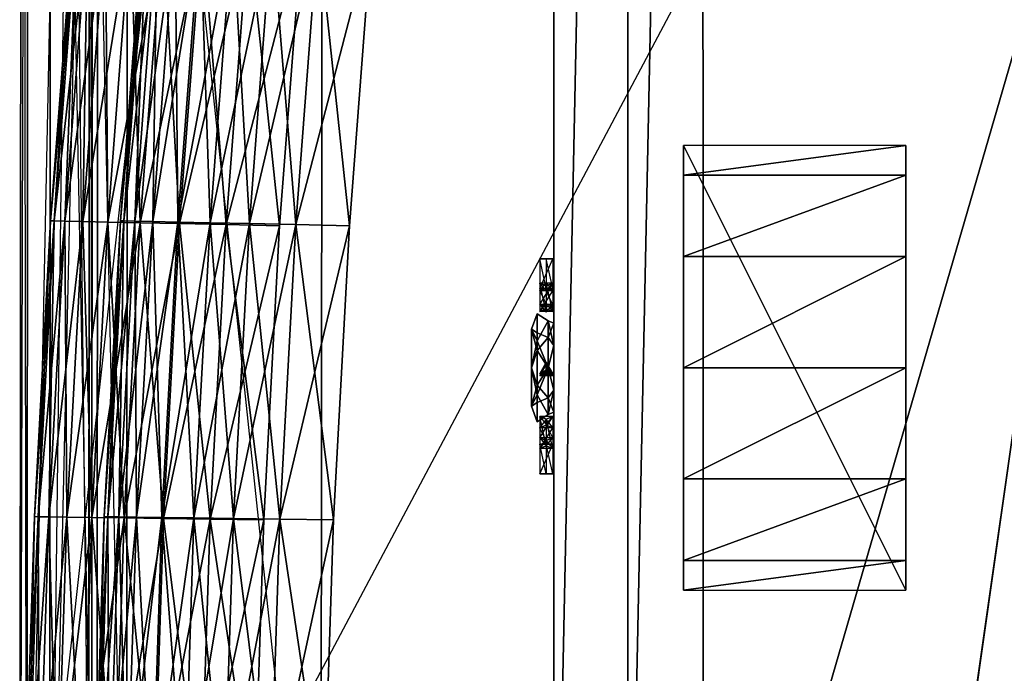
# Model space of a CAD drawing. Units: metres. Extents: x -167 to 426, y -278 to 278.
# Drawn here: x -167 to -101, y 29 to 73 of the extents above; entities that cross this region are included whole.
import ezdxf

# ---------------------------------------------------------------- set-up
doc = ezdxf.new("R2010")
doc.units = ezdxf.units.M

msp = doc.modelspace()

# ---------------------------------------------------------------- linework, layer by layer
for points in [[(-162.377563, 0, 127.201065), (-162.201813, 244.687469, 127.201065), (-162.183105, 0, 129.247299)], [(-162.377563, 0, 127.201065), (-162.201813, 244.687469, 127.201065), (-51.846481, 208.234711, 119.554718)], [(-162.201813, 244.687469, 563.187195), (-162.377548, 0, 563.187195), (-162.007355, 242.833038, 561.14093)], [(-162.201813, 244.687469, 563.187195), (-162.377548, 0, 563.187195), (-51.966858, 0, 570.833496)], [(-162.183105, 0, 129.247299), (-162.007355, 242.833038, 129.247299), (-162.201813, 244.687469, 127.201065)], [(-51.846481, 208.234711, 570.833496), (-51.966858, 0, 570.833496), (-162.201813, 244.687469, 563.187195)], [(-162.183105, 0, 129.247299), (-162.007355, 242.833038, 129.247299), (-165.016449, 0, 132.74733)], [(-165.016449, 0, 132.74733), (-164.840698, 239.661163, 132.74733), (-162.007355, 242.833038, 129.247299)], [(-162.007355, 242.833038, 561.14093), (-162.18309, 0, 561.14093), (-164.840698, 239.661163, 557.64093)], [(-162.007355, 242.833038, 561.14093), (-162.18309, 0, 561.14093), (-162.377548, 0, 563.187195)], [(-50.888901, -0.74968, 118.749817), (-51, 242.999939, 63.749832), (-130.999695, 239.999969, 68.749832)], [(-50.888901, -0.74968, 118.749817), (-130.999695, 239.999969, 68.749832), (-130.999695, 0, 68.749832)], [(-130.999695, 0, 68.749832), (-130.999695, 239.999969, 68.749832), (-130.999695, 239.999969, 98.749832)], [(-130.999695, 0, 68.749832), (-130.999695, 239.999969, 98.749832), (-130.999695, 0, 98.749832)], [(-130.999695, 0, 98.749832), (-130.999695, 239.999969, 98.749832), (-125.999695, 239.999969, 118.749832)], [(-130.999695, 0, 98.749832), (-125.999695, 239.999969, 118.749832), (-125.999695, 0, 118.749832)], [(-125.999695, 0, 118.749832), (-125.999695, 239.999969, 118.749832), (-120.999695, 239.999969, 118.749832)], [(-125.999695, 0, 118.749832), (-120.999695, 239.999969, 118.749832), (-120.888596, -0.74968, 118.749817)], [(-50.888901, -0.74968, 118.749817), (-51, 239.999939, 118.749832), (-125.999695, 239.999969, 118.749832)], [(-50.888901, -0.74968, 118.749817), (-125.999695, 239.999969, 118.749832), (-125.999695, 0, 118.749832)], [(-120.888596, -0.74968, 118.749817), (-120.999695, 239.999969, 118.749832), (-120.999695, 239.999969, 123.749832)], [(-120.888596, -0.74968, 118.749817), (-120.999695, 239.999969, 123.749832), (-120.888596, -0.74968, 123.749817)], [(-120.888596, -0.74968, 123.749817), (-120.999695, 239.999969, 123.749832), (-51, 239.999939, 118.749832)], [(-50.888901, -0.74968, 118.749817), (-51, 239.999939, 118.749832), (-120.999695, 239.999969, 118.749832)], [(-50.888901, -0.74968, 118.749817), (-120.999695, 239.999969, 118.749832), (-120.888596, -0.74968, 118.749817)], [(-120.888596, -0.74968, 123.749817), (-51, 239.999939, 118.749832), (-50.888901, -0.74968, 118.749817)], [(-165.016449, 0, 132.74733), (-164.840698, 239.661163, 132.74733), (-165.016449, 0, 137.247299)], [(-165.016449, 0, 137.247299), (-164.840698, 235.583038, 137.247299), (-164.840698, 239.661163, 132.74733)], [(-164.840698, 239.661163, 557.64093), (-165.016434, 0, 557.64093), (-164.840698, 235.583038, 553.14093)], [(-164.840698, 239.661163, 557.64093), (-165.016434, 0, 557.64093), (-162.18309, 0, 561.14093)], [(-161.821991, 0, 137.247375), (-161.64624, 235.583038, 137.247375), (-166.54422, 0, 139.247391)], [(-166.54422, 0, 139.247391), (-166.368469, 233.770538, 139.247406), (-161.64624, 235.583038, 137.247375)], [(-161.64624, 235.583038, 553.140991), (-161.821991, 0, 553.140991), (-166.368469, 233.770538, 551.140991)], [(-165.016449, 0, 137.247299), (-164.840698, 235.583038, 137.247299), (-159.821991, 0, 137.247299)], [(-164.840698, 235.583038, 553.14093), (-165.016434, 0, 553.14093), (-159.64624, 235.583038, 553.14093)], [(-159.64624, 235.583038, 553.14093), (-159.821976, 0, 553.14093), (-165.016434, 0, 553.14093)], [(-164.840698, 235.583038, 553.14093), (-165.016434, 0, 553.14093), (-165.016434, 0, 557.64093)], [(-159.821991, 0, 137.247299), (-159.64624, 235.583038, 137.247299), (-164.840698, 235.583038, 137.247299)], [(-166.54422, 0, 139.247391), (-166.368469, 233.770538, 139.247406), (-167.016449, 0, 187.747406)], [(-167.016449, 0, 187.747406), (-166.840698, 189.817413, 187.747391), (-166.368469, 233.770538, 139.247406)], [(-166.368469, 233.770538, 551.140991), (-166.54422, 0, 551.140991), (-166.840698, 189.817413, 502.641022)], [(-166.368469, 233.770538, 551.140991), (-166.54422, 0, 551.140991), (-161.821991, 0, 553.140991)], [(-51.966858, 0, 119.554718), (-51.846481, 208.234711, 119.554718), (-162.377563, 0, 127.201065)], [(-167.016449, 0, 187.747406), (-166.840698, 189.817413, 187.747391), (-146.710892, 0, 193.247345)], [(-166.840698, 189.817413, 502.641022), (-167.016449, 0, 502.641022), (-146.535126, 184.833038, 497.141052)], [(-166.840698, 189.817413, 502.641022), (-167.016449, 0, 502.641022), (-166.54422, 0, 551.140991)], [(-146.710892, 0, 193.247345), (-146.535141, 184.833038, 193.247345), (-166.840698, 189.817413, 187.747391)], [(-146.535126, 184.833038, 497.141052), (-146.710892, 0, 497.141052), (-167.016449, 0, 502.641022)], [(-164.930756, 59.915726, 344.860809), (-163.172119, 79.836731, 323.767578), (-163.414032, 79.843735, 344.860809)], [(-164.930756, 59.915726, 344.860809), (-163.414032, 79.843735, 344.860809), (-164.688705, 59.910477, 365.965698)], [(-164.688705, 59.910477, 323.755981), (-163.172119, 79.836731, 323.767578), (-164.930756, 59.915726, 344.860809)], [(-164.688705, 59.910477, 365.965698), (-163.414032, 79.843735, 344.860809), (-163.172119, 79.836731, 365.954071)], [(-164.688705, 59.910477, 323.755981), (-162.446487, 79.81572, 302.685547), (-163.172119, 79.836731, 323.767578)], [(-164.688705, 59.910477, 365.965698), (-163.172119, 79.836731, 365.954071), (-163.962677, 59.894714, 387.059387)], [(-163.962677, 59.894714, 302.662323), (-162.446487, 79.81572, 302.685547), (-164.688705, 59.910477, 323.755981)], [(-163.962677, 59.894714, 387.059387), (-163.172119, 79.836731, 365.954071), (-162.446487, 79.81572, 387.036224)], [(-163.962677, 59.894714, 302.662323), (-161.237518, 79.780701, 281.62561), (-162.446487, 79.81572, 302.685547)], [(-163.962677, 59.894714, 387.059387), (-162.446487, 79.81572, 387.036224), (-162.753052, 59.868439, 408.13092)], [(-162.753052, 59.868439, 281.59082), (-161.237518, 79.780701, 281.62561), (-163.962677, 59.894714, 302.662323)], [(-162.753052, 59.868439, 408.13092), (-162.446487, 79.81572, 387.036224), (-161.237518, 79.780701, 408.09613)], [(-162.753052, 59.868439, 281.59082), (-159.545868, 79.731705, 260.598969), (-161.237518, 79.780701, 281.62561)], [(-162.753052, 59.868439, 408.13092), (-161.237518, 79.780701, 408.09613), (-161.060455, 59.83168, 429.169128)], [(-161.060471, 59.83168, 260.552582), (-159.545868, 79.731705, 260.598969), (-162.753052, 59.868439, 281.59082)], [(-161.060455, 59.83168, 429.169128), (-161.237518, 79.780701, 408.09613), (-159.545868, 79.731705, 429.122772)], [(-161.060471, 59.83168, 260.552582), (-157.372421, 79.668732, 239.616684), (-159.545868, 79.731705, 260.598969)], [(-161.060455, 59.83168, 429.169128), (-159.545868, 79.731705, 429.122772), (-158.885803, 59.784439, 450.162994)], [(-160.224854, 59.915726, 344.860809), (-158.466217, 79.836731, 323.767578), (-158.70813, 79.843735, 344.860809)], [(-160.224854, 59.915726, 344.860809), (-158.70813, 79.843735, 344.860809), (-159.982803, 59.910477, 365.965698)], [(-159.982803, 59.910477, 323.755981), (-158.466217, 79.836731, 323.767578), (-160.224854, 59.915726, 344.860809)], [(-159.982803, 59.910477, 365.965698), (-158.70813, 79.843735, 344.860809), (-158.466217, 79.836731, 365.954071)], [(-159.982803, 59.910477, 323.755981), (-157.740585, 79.81572, 302.685547), (-158.466217, 79.836731, 323.767578)], [(-159.982803, 59.910477, 365.965698), (-158.466217, 79.836731, 365.954071), (-159.256775, 59.894714, 387.059387)], [(-159.256775, 59.894714, 302.662323), (-157.740585, 79.81572, 302.685547), (-159.982803, 59.910477, 323.755981)], [(-158.885803, 59.784439, 450.162994), (-159.545868, 79.731705, 429.122772), (-157.372406, 79.668732, 450.105072)], [(-159.256775, 59.894714, 387.059387), (-158.466217, 79.836731, 365.954071), (-157.740585, 79.81572, 387.036224)], [(-159.256775, 59.894714, 302.662323), (-156.531616, 79.780701, 281.62561), (-157.740585, 79.81572, 302.685547)], [(-159.256775, 59.894714, 387.059387), (-157.740585, 79.81572, 387.036224), (-158.04715, 59.868439, 408.13092)], [(-158.04715, 59.868439, 281.59082), (-156.531616, 79.780701, 281.62561), (-159.256775, 59.894714, 302.662323)], [(-158.04715, 59.868439, 408.13092), (-157.740585, 79.81572, 387.036224), (-156.531616, 79.780701, 408.09613)], [(-158.04715, 59.868439, 281.59082), (-154.839966, 79.731705, 260.598969), (-156.531616, 79.780701, 281.62561)], [(-158.04715, 59.868439, 408.13092), (-156.531616, 79.780701, 408.09613), (-156.354553, 59.83168, 429.169128)], [(-156.354568, 59.83168, 260.552582), (-154.839966, 79.731705, 260.598969), (-158.04715, 59.868439, 281.59082)], [(-156.354553, 59.83168, 429.169128), (-156.531616, 79.780701, 408.09613), (-154.839966, 79.731705, 429.122772)], [(-156.354568, 59.83168, 260.552582), (-152.666519, 79.668732, 239.616684), (-154.839966, 79.731705, 260.598969)], [(-156.354553, 59.83168, 429.169128), (-154.839966, 79.731705, 429.122772), (-154.179901, 59.784439, 450.162994)], [(-154.179901, 59.784439, 450.162994), (-154.839966, 79.731705, 429.122772), (-152.666504, 79.668732, 450.105072)], [(-158.885818, 59.784439, 239.558746), (-157.372421, 79.668732, 239.616684), (-161.060471, 59.83168, 260.552582)], [(-158.885818, 59.784439, 239.558746), (-154.718292, 79.591797, 218.689789), (-157.372421, 79.668732, 239.616684)], [(-156.23024, 59.726715, 218.6203), (-154.718292, 79.591797, 218.689789), (-158.885818, 59.784439, 239.558746)], [(-158.885803, 59.784439, 450.162994), (-157.372406, 79.668732, 450.105072), (-156.230225, 59.726715, 471.10141)], [(-156.230225, 59.726715, 471.10141), (-157.372406, 79.668732, 450.105072), (-154.718292, 79.591797, 471.031982)], [(-154.179916, 59.784439, 239.558746), (-152.666519, 79.668732, 239.616684), (-156.354568, 59.83168, 260.552582)], [(-156.23024, 59.726715, 218.6203), (-151.584915, 79.500946, 197.8293), (-154.718292, 79.591797, 218.689789)], [(-153.095139, 59.658554, 197.748306), (-151.584915, 79.500946, 197.8293), (-156.23024, 59.726715, 218.6203)], [(-156.230225, 59.726715, 471.10141), (-154.718292, 79.591797, 471.031982), (-153.095123, 59.658554, 491.97345)], [(-153.095123, 59.658554, 491.97345), (-154.718292, 79.591797, 471.031982), (-151.584915, 79.500946, 491.892456)], [(-154.179916, 59.784439, 239.558746), (-150.01239, 79.591797, 218.689789), (-152.666519, 79.668732, 239.616684)], [(-151.524338, 59.726715, 218.6203), (-150.01239, 79.591797, 218.689789), (-154.179916, 59.784439, 239.558746)], [(-154.179901, 59.784439, 450.162994), (-152.666504, 79.668732, 450.105072), (-151.524323, 59.726715, 471.10141)], [(-153.095139, 59.658554, 197.748306), (-147.973938, 79.396179, 177.046234), (-151.584915, 79.500946, 197.8293)], [(-149.482162, 59.579956, 176.953735), (-147.973938, 79.396179, 177.046234), (-153.095139, 59.658554, 197.748306)], [(-153.095123, 59.658554, 491.97345), (-151.584915, 79.500946, 491.892456), (-149.482147, 59.579956, 512.768005)], [(-151.524323, 59.726715, 471.10141), (-152.666504, 79.668732, 450.105072), (-150.01239, 79.591797, 471.031982)], [(-149.482147, 59.579956, 512.768005), (-151.584915, 79.500946, 491.892456), (-147.973923, 79.396179, 512.675537)], [(-151.524338, 59.726715, 218.6203), (-146.879013, 79.500946, 197.8293), (-150.01239, 79.591797, 218.689789)], [(-148.389236, 59.658554, 197.748306), (-146.879013, 79.500946, 197.8293), (-151.524338, 59.726715, 218.6203)], [(-151.524323, 59.726715, 471.10141), (-150.01239, 79.591797, 471.031982), (-148.389221, 59.658554, 491.97345)], [(-148.389221, 59.658554, 491.97345), (-150.01239, 79.591797, 471.031982), (-146.879013, 79.500946, 491.892456)], [(-148.389236, 59.658554, 197.748306), (-143.268036, 79.396179, 177.046234), (-146.879013, 79.500946, 197.8293)], [(-144.77626, 59.579956, 176.953735), (-143.268036, 79.396179, 177.046234), (-148.389236, 59.658554, 197.748306)], [(-148.389221, 59.658554, 491.97345), (-146.879013, 79.500946, 491.892456), (-144.776245, 59.579956, 512.768005)], [(-144.776245, 59.579956, 512.768005), (-146.879013, 79.500946, 491.892456), (-143.268021, 79.396179, 512.675537)], [(-122.249939, 50, 74.768356), (-122.249939, 62.990387, 67.268341), (-122.249939, 65, 74.768356)], [(-122.249939, 62.990387, 67.268341), (-107.249939, 62.990387, 67.268341), (-107.249939, 65, 74.768356)], [(-122.249939, 62.990387, 67.268341), (-107.249939, 65, 74.768356), (-122.249939, 65, 74.768356)], [(-107.249939, 35, 74.768356), (-122.249939, 65, 74.768356), (-122.249939, 35, 74.768356)], [(-107.249939, 35, 74.768356), (-107.249939, 65, 74.768356), (-122.249939, 65, 74.768356)], [(-107.249939, 50, 74.768356), (-107.249939, 62.990387, 67.268341), (-107.249939, 65, 74.768356)], [(-122.249939, 50, 74.768356), (-122.249939, 57.5, 61.778), (-122.249939, 62.990387, 67.268341)], [(-122.249939, 57.5, 61.778), (-107.249939, 57.5, 61.778), (-107.249939, 62.990387, 67.268341)], [(-122.249939, 57.5, 61.778), (-107.249939, 62.990387, 67.268341), (-122.249939, 62.990387, 67.268341)], [(-107.249939, 50, 74.768356), (-107.249939, 57.5, 61.778), (-107.249939, 62.990387, 67.268341)], [(-166.014648, 39.959503, 344.860809), (-164.688705, 59.910477, 323.755981), (-164.930756, 59.915726, 344.860809)], [(-166.014648, 39.959503, 344.860809), (-164.930756, 59.915726, 344.860809), (-165.772491, 39.956009, 365.973969)], [(-165.772491, 39.956009, 323.747681), (-164.688705, 59.910477, 323.755981), (-166.014648, 39.959503, 344.860809)], [(-165.772491, 39.956009, 365.973969), (-164.930756, 59.915726, 344.860809), (-164.688705, 59.910477, 365.965698)], [(-165.772491, 39.956009, 323.747681), (-163.962677, 59.894714, 302.662323), (-164.688705, 59.910477, 323.755981)], [(-165.772491, 39.956009, 365.973969), (-164.688705, 59.910477, 365.965698), (-165.046173, 39.945496, 387.075989)], [(-165.046188, 39.945496, 302.645752), (-163.962677, 59.894714, 302.662323), (-165.772491, 39.956009, 323.747681)], [(-165.046188, 39.945496, 302.645752), (-162.753052, 59.868439, 281.59082), (-163.962677, 59.894714, 302.662323)], [(-163.836075, 39.927979, 281.565948), (-162.753052, 59.868439, 281.59082), (-165.046188, 39.945496, 302.645752)], [(-165.046173, 39.945496, 387.075989), (-164.688705, 59.910477, 365.965698), (-163.962677, 59.894714, 387.059387)], [(-165.046173, 39.945496, 387.075989), (-163.962677, 59.894714, 387.059387), (-163.836075, 39.927979, 408.155762)], [(-163.836075, 39.927979, 408.155762), (-163.962677, 59.894714, 387.059387), (-162.753052, 59.868439, 408.13092)], [(-163.836075, 39.927979, 281.565948), (-161.060471, 59.83168, 260.552582), (-162.753052, 59.868439, 281.59082)], [(-163.836075, 39.927979, 408.155762), (-162.753052, 59.868439, 408.13092), (-162.142822, 39.903458, 429.202271)], [(-162.142838, 39.903458, 260.51947), (-161.060471, 59.83168, 260.552582), (-163.836075, 39.927979, 281.565948)], [(-162.142822, 39.903458, 429.202271), (-162.753052, 59.868439, 408.13092), (-161.060455, 59.83168, 429.169128)], [(-162.142838, 39.903458, 260.51947), (-158.885818, 59.784439, 239.558746), (-161.060471, 59.83168, 260.552582)], [(-159.967331, 39.871964, 239.517365), (-158.885818, 59.784439, 239.558746), (-162.142838, 39.903458, 260.51947)], [(-162.142822, 39.903458, 429.202271), (-161.060455, 59.83168, 429.169128), (-159.967316, 39.871964, 450.204376)], [(-161.308746, 39.959503, 344.860809), (-159.982803, 59.910477, 323.755981), (-160.224854, 59.915726, 344.860809)], [(-161.308746, 39.959503, 344.860809), (-160.224854, 59.915726, 344.860809), (-161.066589, 39.956009, 365.973969)], [(-161.066589, 39.956009, 323.747681), (-159.982803, 59.910477, 323.755981), (-161.308746, 39.959503, 344.860809)], [(-161.066589, 39.956009, 365.973969), (-160.224854, 59.915726, 344.860809), (-159.982803, 59.910477, 365.965698)], [(-161.066589, 39.956009, 323.747681), (-159.256775, 59.894714, 302.662323), (-159.982803, 59.910477, 323.755981)], [(-161.066589, 39.956009, 365.973969), (-159.982803, 59.910477, 365.965698), (-160.340271, 39.945496, 387.075989)], [(-160.340286, 39.945496, 302.645752), (-159.256775, 59.894714, 302.662323), (-161.066589, 39.956009, 323.747681)], [(-159.967316, 39.871964, 450.204376), (-161.060455, 59.83168, 429.169128), (-158.885803, 59.784439, 450.162994)], [(-160.340286, 39.945496, 302.645752), (-158.04715, 59.868439, 281.59082), (-159.256775, 59.894714, 302.662323)], [(-159.130173, 39.927979, 281.565948), (-158.04715, 59.868439, 281.59082), (-160.340286, 39.945496, 302.645752)], [(-160.340271, 39.945496, 387.075989), (-159.982803, 59.910477, 365.965698), (-159.256775, 59.894714, 387.059387)], [(-160.340271, 39.945496, 387.075989), (-159.256775, 59.894714, 387.059387), (-159.130173, 39.927979, 408.155762)], [(-159.967331, 39.871964, 239.517365), (-156.23024, 59.726715, 218.6203), (-158.885818, 59.784439, 239.558746)], [(-159.967316, 39.871964, 450.204376), (-158.885803, 59.784439, 450.162994), (-157.310699, 39.833466, 471.151062)], [(-159.130173, 39.927979, 408.155762), (-159.256775, 59.894714, 387.059387), (-158.04715, 59.868439, 408.13092)], [(-159.130173, 39.927979, 281.565948), (-156.354568, 59.83168, 260.552582), (-158.04715, 59.868439, 281.59082)], [(-159.130173, 39.927979, 408.155762), (-158.04715, 59.868439, 408.13092), (-157.43692, 39.903458, 429.202271)], [(-157.436935, 39.903458, 260.51947), (-156.354568, 59.83168, 260.552582), (-159.130173, 39.927979, 281.565948)], [(-157.310699, 39.833466, 471.151062), (-158.885803, 59.784439, 450.162994), (-156.230225, 59.726715, 471.10141)], [(-157.43692, 39.903458, 429.202271), (-158.04715, 59.868439, 408.13092), (-156.354553, 59.83168, 429.169128)], [(-157.436935, 39.903458, 260.51947), (-154.179916, 59.784439, 239.558746), (-156.354568, 59.83168, 260.552582)], [(-155.261429, 39.871964, 239.517365), (-154.179916, 59.784439, 239.558746), (-157.436935, 39.903458, 260.51947)], [(-157.43692, 39.903458, 429.202271), (-156.354553, 59.83168, 429.169128), (-155.261414, 39.871964, 450.204376)], [(-155.261414, 39.871964, 450.204376), (-156.354553, 59.83168, 429.169128), (-154.179901, 59.784439, 450.162994)], [(-155.261429, 39.871964, 239.517365), (-151.524338, 59.726715, 218.6203), (-154.179916, 59.784439, 239.558746)], [(-155.261414, 39.871964, 450.204376), (-154.179901, 59.784439, 450.162994), (-152.604797, 39.833466, 471.151062)], [(-152.604797, 39.833466, 471.151062), (-154.179901, 59.784439, 450.162994), (-151.524323, 59.726715, 471.10141)], [(-157.310699, 39.833466, 218.570679), (-156.23024, 59.726715, 218.6203), (-159.967331, 39.871964, 239.517365)], [(-157.310699, 39.833466, 218.570679), (-153.095139, 59.658554, 197.748306), (-156.23024, 59.726715, 218.6203)], [(-157.310699, 39.833466, 471.151062), (-156.230225, 59.726715, 471.10141), (-154.174362, 39.78801, 492.031311)], [(-154.174362, 39.78801, 197.69043), (-153.095139, 59.658554, 197.748306), (-157.310699, 39.833466, 218.570679)], [(-154.174362, 39.78801, 492.031311), (-156.230225, 59.726715, 471.10141), (-153.095123, 59.658554, 491.97345)], [(-152.604797, 39.833466, 218.570679), (-151.524338, 59.726715, 218.6203), (-155.261429, 39.871964, 239.517365)], [(-154.174362, 39.78801, 197.69043), (-149.482162, 59.579956, 176.953735), (-153.095139, 59.658554, 197.748306)], [(-154.174362, 39.78801, 492.031311), (-153.095123, 59.658554, 491.97345), (-150.559952, 39.735611, 512.834106)], [(-150.559967, 39.735611, 176.887634), (-149.482162, 59.579956, 176.953735), (-154.174362, 39.78801, 197.69043)], [(-150.559952, 39.735611, 512.834106), (-153.095123, 59.658554, 491.97345), (-149.482147, 59.579956, 512.768005)], [(-152.604797, 39.833466, 218.570679), (-148.389236, 59.658554, 197.748306), (-151.524338, 59.726715, 218.6203)], [(-152.604797, 39.833466, 471.151062), (-151.524323, 59.726715, 471.10141), (-149.46846, 39.78801, 492.031311)], [(-149.46846, 39.78801, 197.69043), (-148.389236, 59.658554, 197.748306), (-152.604797, 39.833466, 218.570679)], [(-149.46846, 39.78801, 492.031311), (-151.524323, 59.726715, 471.10141), (-148.389221, 59.658554, 491.97345)], [(-149.46846, 39.78801, 197.69043), (-144.77626, 59.579956, 176.953735), (-148.389236, 59.658554, 197.748306)], [(-149.46846, 39.78801, 492.031311), (-148.389221, 59.658554, 491.97345), (-145.85405, 39.735611, 512.834106)], [(-145.854065, 39.735611, 176.887634), (-144.77626, 59.579956, 176.953735), (-149.46846, 39.78801, 197.69043)], [(-145.85405, 39.735611, 512.834106), (-148.389221, 59.658554, 491.97345), (-144.776245, 59.579956, 512.768005)], [(-131.932709, 57.34726, 82.24855), (-131.499695, 57.355118, 81.498581), (-131.499695, 55.355225, 81.477646)], [(-131.932709, 57.34726, 82.24855), (-131.499695, 57.355118, 81.498581), (-131.499695, 57.349884, 81.99855)], [(-131.066681, 57.34726, 82.248535), (-131.932709, 57.34726, 82.24855), (-131.499695, 57.349884, 81.99855)], [(-131.066681, 55.347382, 82.2276), (-131.932709, 55.347382, 82.2276), (-131.066681, 57.34726, 82.248535)], [(-131.066681, 57.34726, 82.248535), (-131.932709, 57.34726, 82.24855), (-131.932709, 55.347382, 82.2276)], [(-131.932709, 55.347382, 82.2276), (-131.499695, 55.355225, 81.477646), (-131.932709, 57.34726, 82.24855)], [(-131.499695, 55.355225, 81.477646), (-131.066681, 55.347382, 82.2276), (-131.499695, 57.355118, 81.498581)], [(-131.499695, 57.355118, 81.498581), (-131.066681, 57.34726, 82.248535), (-131.066681, 55.347382, 82.2276)], [(-131.499695, 57.355118, 81.498581), (-131.066681, 57.34726, 82.248535), (-131.499695, 57.349884, 81.99855)], [(-122.249939, 50, 74.768356), (-122.249939, 50, 59.768372), (-122.249939, 57.5, 61.778)], [(-122.249939, 50, 59.768372), (-107.249939, 50, 59.768372), (-107.249939, 57.5, 61.778)], [(-122.249939, 50, 59.768372), (-107.249939, 57.5, 61.778), (-122.249939, 57.5, 61.778)], [(-107.249939, 50, 74.768356), (-107.249939, 50, 59.768372), (-107.249939, 57.5, 61.778)], [(-131.932709, 55.195663, 86.768951), (-131.499695, 55.731522, 86.244186), (-131.499695, 54.332199, 84.815247)], [(-131.932709, 55.195663, 86.768951), (-131.499695, 55.731522, 86.244186), (-131.499695, 55.374283, 86.594025)], [(-131.066681, 54.274902, 78.496506), (-131.932709, 54.274918, 78.496506), (-131.066681, 55.703857, 77.097168)], [(-131.066681, 55.703857, 77.097168), (-131.932709, 55.703857, 77.097183), (-131.932709, 54.274918, 78.496506)], [(-131.932709, 54.274918, 78.496506), (-131.499695, 53.750168, 77.960648), (-131.932709, 55.703857, 77.097183)], [(-131.932709, 55.703857, 77.097183), (-131.499695, 55.179108, 76.561325), (-131.499695, 53.750168, 77.960648)], [(-131.066681, 55.703857, 77.097168), (-131.932709, 55.703857, 77.097183), (-131.499695, 55.528946, 76.918549)], [(-131.932709, 55.703857, 77.097183), (-131.499695, 55.179108, 76.561325), (-131.499695, 55.528946, 76.918549)], [(-131.066681, 55.195663, 86.768936), (-131.932709, 55.195663, 86.768951), (-131.499695, 55.374283, 86.594025)], [(-131.499695, 55.349991, 81.977615), (-131.932709, 55.347382, 82.2276), (-131.499695, 55.355225, 81.477646)], [(-131.499695, 55.349991, 81.977615), (-131.066681, 55.347382, 82.2276), (-131.932709, 55.347382, 82.2276)], [(-131.066681, 53.796341, 85.339996), (-131.932709, 53.796341, 85.339996), (-131.066681, 55.195663, 86.768936)], [(-131.066681, 55.195663, 86.768936), (-131.932709, 55.195663, 86.768951), (-131.932709, 53.796341, 85.339996)], [(-131.932709, 53.796341, 85.339996), (-131.499695, 54.332199, 84.815247), (-131.932709, 55.195663, 86.768951)], [(-131.499695, 54.332199, 84.815247), (-131.066681, 53.796341, 85.339996), (-131.499695, 55.731522, 86.244186)], [(-131.499695, 55.731522, 86.244186), (-131.066681, 55.195663, 86.768936), (-131.066681, 53.796341, 85.339996)], [(-131.499695, 55.731522, 86.244186), (-131.066681, 55.195663, 86.768936), (-131.499695, 55.374283, 86.594025)], [(-131.499695, 55.179108, 76.561325), (-131.066681, 55.703857, 77.097168), (-131.066681, 54.274902, 78.496506)], [(-131.499695, 55.179108, 76.561325), (-131.066681, 55.703857, 77.097168), (-131.499695, 55.528946, 76.918549)], [(-131.499695, 55.349991, 81.977615), (-131.499695, 55.355225, 81.477646), (-131.066681, 55.347382, 82.2276)], [(-131.499695, 53.750168, 77.960648), (-131.066681, 54.274902, 78.496506), (-131.499695, 55.179108, 76.561325)], [(-131.499695, 53.97496, 85.165085), (-131.932709, 53.796341, 85.339996), (-131.499695, 54.332199, 84.815247)], [(-131.499695, 54.099991, 78.317886), (-131.066681, 54.274902, 78.496506), (-131.932709, 54.274918, 78.496506)], [(-131.499695, 54.099991, 78.317886), (-131.932709, 54.274918, 78.496506), (-131.499695, 53.750168, 77.960648)], [(-131.499695, 53.97496, 85.165085), (-131.066681, 53.796341, 85.339996), (-131.932709, 53.796341, 85.339996)], [(-131.499695, 53.97496, 85.165085), (-131.499695, 54.332199, 84.815247), (-131.066681, 53.796341, 85.339996)], [(-131.499695, 54.099991, 78.317886), (-131.499695, 53.750168, 77.960648), (-131.066681, 54.274902, 78.496506)], [(-132.124695, 51.824707, 78.533676), (-132.124695, 53.649475, 81.69426), (-132.499695, 52.598022, 80.19426)], [(-132.499695, 52.598022, 80.19426), (-132.499695, 52.598038, 83.19426), (-132.124695, 53.649475, 81.69426)], [(-132.124695, 53.649475, 81.69426), (-132.124695, 51.824707, 84.854828), (-132.499695, 52.598038, 83.19426)], [(-132.124695, 51.824707, 78.533676), (-132.124695, 53.649475, 81.69426), (-131.374695, 53.160538, 79.869492)], [(-131.374695, 53.160538, 79.869492), (-131.374695, 53.160538, 83.519012), (-132.124695, 53.649475, 81.69426)], [(-132.124695, 53.649475, 81.69426), (-132.124695, 51.824707, 84.854828), (-131.374695, 53.160538, 83.519012)], [(-131.374695, 53.160538, 83.519012), (-131.374695, 49.999954, 85.343781), (-132.124695, 51.824707, 84.854828)], [(-131.374695, 49.999954, 78.044739), (-131.374695, 53.160538, 79.869492), (-132.124695, 51.824707, 78.533676)], [(-131.374695, 53.160538, 79.869492), (-131.374695, 53.160538, 83.519012), (-130.999695, 52.999954, 81.69426)], [(-130.999695, 52.999954, 81.69426), (-130.999695, 51.499954, 84.292328), (-131.374695, 53.160538, 83.519012)], [(-131.374695, 53.160538, 83.519012), (-131.374695, 49.999954, 85.343781), (-130.999695, 51.499954, 84.292328)], [(-131.374695, 49.999954, 78.044739), (-131.374695, 53.160538, 79.869492), (-130.999695, 51.499954, 79.096176)], [(-130.999695, 51.499954, 79.096176), (-130.999695, 52.999954, 81.69426), (-131.374695, 53.160538, 79.869492)], [(-132.499695, 52.598038, 83.19426), (-132.499695, 49.999954, 84.69426), (-132.124695, 51.824707, 84.854828)], [(-132.499695, 52.598022, 80.19426), (-132.499695, 52.598038, 83.19426), (-132.124695, 52.350433, 81.69426)], [(-132.124695, 52.350433, 81.69426), (-132.124695, 51.175201, 83.729828), (-132.499695, 52.598038, 83.19426)], [(-132.499695, 52.598038, 83.19426), (-132.499695, 49.999954, 84.69426), (-132.124695, 51.175201, 83.729828)], [(-132.499695, 49.999954, 78.69426), (-132.499695, 52.598022, 80.19426), (-132.124695, 51.824707, 78.533676)], [(-132.499695, 49.999954, 78.69426), (-132.499695, 52.598022, 80.19426), (-132.124695, 51.175201, 79.658676)], [(-132.124695, 51.175201, 79.658676), (-132.124695, 52.350433, 81.69426), (-132.499695, 52.598022, 80.19426)], [(-130.999695, 52.999954, 81.69426), (-130.999695, 51.499954, 84.292328), (-131.374695, 52.035538, 82.869492)], [(-130.999695, 51.499954, 79.096176), (-130.999695, 52.999954, 81.69426), (-131.374695, 52.035522, 80.519012)], [(-131.374695, 52.035522, 80.519012), (-131.374695, 52.035538, 82.869492), (-130.999695, 52.999954, 81.69426)], [(-132.124695, 51.824707, 84.854828), (-132.124695, 48.175201, 84.854828), (-132.499695, 49.999954, 84.69426)], [(-132.124695, 48.175186, 78.533676), (-132.124695, 51.824707, 78.533676), (-132.499695, 49.999954, 78.69426)], [(-132.124695, 51.175201, 79.658676), (-132.124695, 52.350433, 81.69426), (-131.374695, 52.035522, 80.519012)], [(-131.374695, 52.035522, 80.519012), (-131.374695, 52.035538, 82.869492), (-132.124695, 52.350433, 81.69426)], [(-132.124695, 52.350433, 81.69426), (-132.124695, 51.175201, 83.729828), (-131.374695, 52.035538, 82.869492)], [(-131.374695, 52.035538, 82.869492), (-131.374695, 49.999954, 84.044739), (-132.124695, 51.175201, 83.729828)], [(-131.374695, 49.999954, 79.343781), (-131.374695, 52.035522, 80.519012), (-132.124695, 51.175201, 79.658676)], [(-132.124695, 51.824707, 84.854828), (-132.124695, 48.175201, 84.854828), (-131.374695, 49.999954, 85.343781)], [(-132.124695, 48.175186, 78.533676), (-132.124695, 51.824707, 78.533676), (-131.374695, 49.999954, 78.044739)], [(-131.374695, 52.035538, 82.869492), (-131.374695, 49.999954, 84.044739), (-130.999695, 51.499954, 84.292328)], [(-131.374695, 49.999954, 79.343781), (-131.374695, 52.035522, 80.519012), (-130.999695, 51.499954, 79.096176)], [(-132.124695, 51.175201, 83.729828), (-132.124695, 48.824707, 83.729828), (-132.499695, 49.999954, 84.69426)], [(-132.124695, 48.824707, 79.658676), (-132.124695, 51.175201, 79.658676), (-132.499695, 49.999954, 78.69426)], [(-132.124695, 51.175201, 83.729828), (-132.124695, 48.824707, 83.729828), (-131.374695, 49.999954, 84.044739)], [(-132.124695, 48.824707, 79.658676), (-132.124695, 51.175201, 79.658676), (-131.374695, 49.999954, 79.343781)], [(-130.999695, 51.499954, 84.292328), (-130.999695, 48.499954, 84.292328), (-131.374695, 49.999954, 85.343781)], [(-130.999695, 48.499954, 79.096176), (-130.999695, 51.499954, 79.096176), (-131.374695, 49.999954, 78.044739)], [(-130.999695, 51.499954, 84.292328), (-130.999695, 48.499954, 84.292328), (-131.374695, 49.999954, 84.044739)], [(-130.999695, 48.499954, 79.096176), (-130.999695, 51.499954, 79.096176), (-131.374695, 49.999954, 79.343781)], [(-132.499695, 49.999954, 84.69426), (-132.499695, 47.401871, 83.19426), (-132.124695, 48.175201, 84.854828)], [(-132.499695, 47.401871, 80.19426), (-132.499695, 49.999954, 78.69426), (-132.124695, 48.175186, 78.533676)], [(-132.499695, 49.999954, 84.69426), (-132.499695, 47.401871, 83.19426), (-132.124695, 48.824707, 83.729828)], [(-132.499695, 47.401871, 80.19426), (-132.499695, 49.999954, 78.69426), (-132.124695, 48.824707, 79.658676)], [(-131.374695, 49.999954, 85.343781), (-131.374695, 46.839371, 83.519012), (-132.124695, 48.175201, 84.854828)], [(-131.374695, 46.839371, 79.869492), (-131.374695, 49.999954, 78.044739), (-132.124695, 48.175186, 78.533676)], [(-131.374695, 49.999954, 84.044739), (-131.374695, 47.964371, 82.869492), (-132.124695, 48.824707, 83.729828)], [(-131.374695, 47.964371, 80.519012), (-131.374695, 49.999954, 79.343781), (-132.124695, 48.824707, 79.658676)], [(-131.499695, 49.849991, 74.77623), (-131.932709, 49.599991, 74.77623), (-131.499695, 50.349991, 74.77623)], [(-131.932709, 49.599991, 74.77623), (-131.499695, 50.349991, 74.77623), (-131.932709, 49.599991, 76.77623)], [(-131.932709, 49.599991, 76.77623), (-131.499695, 50.349991, 76.77623), (-131.499695, 50.349991, 74.77623)], [(-131.932709, 49.599991, 76.77623), (-131.499695, 50.349991, 76.77623), (-131.499695, 49.849991, 76.77623)], [(-131.499695, 49.724991, 86.581802), (-131.932709, 49.474991, 86.581802), (-131.499695, 50.224991, 86.581802)], [(-131.932709, 49.474991, 86.581802), (-131.499695, 50.224991, 86.581802), (-131.932709, 49.474991, 88.581802)], [(-131.932709, 49.474991, 88.581802), (-131.499695, 50.224991, 88.581802), (-131.499695, 50.224991, 86.581802)], [(-131.932709, 49.474991, 88.581802), (-131.499695, 50.224991, 88.581802), (-131.499695, 49.724991, 88.581802)], [(-131.499695, 49.849991, 74.77623), (-131.066681, 49.599991, 74.77623), (-131.932709, 49.599991, 74.77623)], [(-131.066681, 49.599991, 76.77623), (-131.932709, 49.599991, 76.77623), (-131.499695, 49.849991, 76.77623)], [(-131.499695, 49.849991, 74.77623), (-131.499695, 50.349991, 74.77623), (-131.066681, 49.599991, 74.77623)], [(-131.499695, 50.349991, 74.77623), (-131.066681, 49.599991, 74.77623), (-131.499695, 50.349991, 76.77623)], [(-131.499695, 50.349991, 76.77623), (-131.066681, 49.599991, 76.77623), (-131.066681, 49.599991, 74.77623)], [(-131.499695, 50.349991, 76.77623), (-131.066681, 49.599991, 76.77623), (-131.499695, 49.849991, 76.77623)], [(-131.499695, 49.724991, 86.581802), (-131.499695, 50.224991, 86.581802), (-131.066681, 49.474991, 86.581802)], [(-131.499695, 50.224991, 86.581802), (-131.066681, 49.474991, 86.581802), (-131.499695, 50.224991, 88.581802)], [(-131.499695, 50.224991, 88.581802), (-131.066681, 49.474991, 88.581802), (-131.066681, 49.474991, 86.581802)], [(-131.499695, 50.224991, 88.581802), (-131.066681, 49.474991, 88.581802), (-131.499695, 49.724991, 88.581802)], [(-131.374695, 49.999954, 85.343781), (-131.374695, 46.839371, 83.519012), (-130.999695, 48.499954, 84.292328)], [(-131.374695, 46.839371, 79.869492), (-131.374695, 49.999954, 78.044739), (-130.999695, 48.499954, 79.096176)], [(-131.374695, 49.999954, 84.044739), (-131.374695, 47.964371, 82.869492), (-130.999695, 48.499954, 84.292328)], [(-131.374695, 47.964371, 80.519012), (-131.374695, 49.999954, 79.343781), (-130.999695, 48.499954, 79.096176)], [(-122.249939, 50, 74.768356), (-122.249939, 35, 74.768356), (-122.249939, 37.009613, 67.268356)], [(-122.249939, 50, 74.768356), (-122.249939, 37.009613, 67.268356), (-122.249939, 42.5, 61.778)], [(-122.249939, 50, 74.768356), (-122.249939, 42.5, 61.778), (-122.249939, 50, 59.768372)], [(-122.249939, 42.5, 61.778), (-107.249939, 42.5, 61.778), (-107.249939, 50, 59.768372)], [(-122.249939, 42.5, 61.778), (-107.249939, 50, 59.768372), (-122.249939, 50, 59.768372)], [(-107.249939, 50, 74.768356), (-107.249939, 35, 74.768356), (-107.249939, 37.009613, 67.268356)], [(-107.249939, 50, 74.768356), (-107.249939, 37.009613, 67.268356), (-107.249939, 42.5, 61.778)], [(-107.249939, 50, 74.768356), (-107.249939, 42.5, 61.778), (-107.249939, 50, 59.768372)], [(-131.499695, 49.724991, 86.581802), (-131.066681, 49.474991, 86.581802), (-131.932709, 49.474991, 86.581802)], [(-131.066681, 49.474991, 88.581802), (-131.932709, 49.474991, 88.581802), (-131.499695, 49.724991, 88.581802)], [(-131.066681, 49.599991, 74.77623), (-131.932709, 49.599991, 74.77623), (-131.066681, 49.599991, 76.77623)], [(-131.066681, 49.599991, 76.77623), (-131.932709, 49.599991, 76.77623), (-131.932709, 49.599991, 74.77623)], [(-131.066681, 49.474991, 86.581802), (-131.932709, 49.474991, 86.581802), (-131.066681, 49.474991, 88.581802)], [(-131.066681, 49.474991, 88.581802), (-131.932709, 49.474991, 88.581802), (-131.932709, 49.474991, 86.581802)], [(-132.124695, 48.824707, 83.729828), (-132.124695, 47.649475, 81.69426), (-132.499695, 47.401871, 83.19426)], [(-132.124695, 47.649475, 81.69426), (-132.124695, 48.824707, 79.658676), (-132.499695, 47.401871, 80.19426)], [(-132.124695, 48.824707, 83.729828), (-132.124695, 47.649475, 81.69426), (-131.374695, 47.964371, 82.869492)], [(-132.124695, 47.649475, 81.69426), (-132.124695, 48.824707, 79.658676), (-131.374695, 47.964371, 80.519012)], [(-130.999695, 48.499954, 84.292328), (-130.999695, 46.999954, 81.69426), (-131.374695, 46.839371, 83.519012)], [(-130.999695, 46.999954, 81.69426), (-130.999695, 48.499954, 79.096176), (-131.374695, 46.839371, 79.869492)], [(-130.999695, 48.499954, 84.292328), (-130.999695, 46.999954, 81.69426), (-131.374695, 47.964371, 82.869492)], [(-130.999695, 46.999954, 81.69426), (-130.999695, 48.499954, 79.096176), (-131.374695, 47.964371, 80.519012)], [(-132.124695, 48.175201, 84.854828), (-132.124695, 46.350433, 81.69426), (-132.499695, 47.401871, 83.19426)], [(-132.124695, 46.350433, 81.69426), (-132.124695, 48.175186, 78.533676), (-132.499695, 47.401871, 80.19426)], [(-132.124695, 48.175201, 84.854828), (-132.124695, 46.350433, 81.69426), (-131.374695, 46.839371, 83.519012)], [(-132.124695, 46.350433, 81.69426), (-132.124695, 48.175186, 78.533676), (-131.374695, 46.839371, 79.869492)], [(-131.374695, 47.964371, 82.869492), (-131.374695, 47.964371, 80.519012), (-132.124695, 47.649475, 81.69426)], [(-131.374695, 47.964371, 82.869492), (-131.374695, 47.964371, 80.519012), (-130.999695, 46.999954, 81.69426)], [(-132.499695, 47.401871, 83.19426), (-132.499695, 47.401871, 80.19426), (-132.124695, 47.649475, 81.69426)], [(-132.499695, 47.401871, 83.19426), (-132.499695, 47.401871, 80.19426), (-132.124695, 46.350433, 81.69426)], [(-131.374695, 46.839371, 83.519012), (-131.374695, 46.839371, 79.869492), (-132.124695, 46.350433, 81.69426)], [(-131.066681, 45.274902, 86.996506), (-131.932709, 45.274918, 86.996506), (-131.066681, 46.703857, 85.597168)], [(-131.066681, 46.703857, 85.597168), (-131.932709, 46.703857, 85.597183), (-131.932709, 45.274918, 86.996506)], [(-131.932709, 45.274918, 86.996506), (-131.499695, 44.750168, 86.460648), (-131.932709, 46.703857, 85.597183)], [(-131.932709, 46.703857, 85.597183), (-131.499695, 46.179108, 85.06131), (-131.499695, 44.750168, 86.460648)], [(-131.066681, 46.703857, 85.597168), (-131.932709, 46.703857, 85.597183), (-131.499695, 46.528946, 85.418549)], [(-131.932709, 46.703857, 85.597183), (-131.499695, 46.179108, 85.06131), (-131.499695, 46.528946, 85.418549)], [(-131.499695, 46.179108, 85.06131), (-131.066681, 46.703857, 85.597168), (-131.066681, 45.274902, 86.996506)], [(-131.499695, 46.179108, 85.06131), (-131.066681, 46.703857, 85.597168), (-131.499695, 46.528946, 85.418549)], [(-131.374695, 46.839371, 83.519012), (-131.374695, 46.839371, 79.869492), (-130.999695, 46.999954, 81.69426)], [(-131.932709, 45.945633, 78.74118), (-131.499695, 46.481491, 78.216431), (-131.499695, 45.082169, 76.787476)], [(-131.932709, 45.945633, 78.74118), (-131.499695, 46.481491, 78.216431), (-131.499695, 46.124252, 78.566254)], [(-131.066681, 45.945633, 78.741165), (-131.932709, 45.945633, 78.74118), (-131.499695, 46.124252, 78.566254)], [(-131.066681, 44.54631, 77.312225), (-131.932709, 44.54631, 77.312225), (-131.066681, 45.945633, 78.741165)], [(-131.066681, 45.945633, 78.741165), (-131.932709, 45.945633, 78.74118), (-131.932709, 44.54631, 77.312225)], [(-131.932709, 44.54631, 77.312225), (-131.499695, 45.082169, 76.787476), (-131.932709, 45.945633, 78.74118)], [(-131.499695, 45.082169, 76.787476), (-131.066681, 44.54631, 77.312225), (-131.499695, 46.481491, 78.216431)], [(-131.499695, 46.481491, 78.216431), (-131.066681, 45.945633, 78.741165), (-131.066681, 44.54631, 77.312225)], [(-131.499695, 46.481491, 78.216431), (-131.066681, 45.945633, 78.741165), (-131.499695, 46.124252, 78.566254)], [(-131.499695, 44.750168, 86.460648), (-131.066681, 45.274902, 86.996506), (-131.499695, 46.179108, 85.06131)], [(-131.499695, 45.099991, 86.817886), (-131.066681, 45.274902, 86.996506), (-131.932709, 45.274918, 86.996506)], [(-131.499695, 45.099991, 86.817886), (-131.932709, 45.274918, 86.996506), (-131.499695, 44.750168, 86.460648)], [(-131.499695, 45.099991, 86.817886), (-131.499695, 44.750168, 86.460648), (-131.066681, 45.274902, 86.996506)], [(-103.333099, 22.5, 0.345139), (-99.999771, 45.75, 0.345139), (-103.325684, 22.5, 8.37291)], [(-103.333099, 22.5, 0.345139), (-99.999771, 45.75, 0.345139), (0, 0, 0.345139)], [(-103.325684, 22.5, 8.37291), (-99.977493, 45.75, 8.37291), (-81.999786, 22.5, 16.834885)], [(-103.325684, 22.5, 8.37291), (-99.977493, 45.75, 8.37291), (-99.999771, 45.75, 0.345139)], [(-131.499695, 44.72493, 77.137314), (-131.932709, 44.54631, 77.312225), (-131.499695, 45.082169, 76.787476)], [(-131.932709, 44.84726, 82.24855), (-131.499695, 44.855118, 81.498581), (-131.499695, 42.855225, 81.477646)], [(-131.932709, 44.84726, 82.24855), (-131.499695, 44.855118, 81.498581), (-131.499695, 44.849884, 81.99855)], [(-131.066681, 44.84726, 82.248535), (-131.932709, 44.84726, 82.24855), (-131.499695, 44.849884, 81.99855)], [(-131.066681, 42.847382, 82.2276), (-131.932709, 42.847382, 82.2276), (-131.066681, 44.84726, 82.248535)], [(-131.066681, 44.84726, 82.248535), (-131.932709, 44.84726, 82.24855), (-131.932709, 42.847382, 82.2276)], [(-131.932709, 42.847382, 82.2276), (-131.499695, 42.855225, 81.477646), (-131.932709, 44.84726, 82.24855)], [(-131.499695, 44.72493, 77.137314), (-131.066681, 44.54631, 77.312225), (-131.932709, 44.54631, 77.312225)], [(-131.499695, 44.72493, 77.137314), (-131.499695, 45.082169, 76.787476), (-131.066681, 44.54631, 77.312225)], [(-131.499695, 42.855225, 81.477646), (-131.066681, 42.847382, 82.2276), (-131.499695, 44.855118, 81.498581)], [(-131.499695, 44.855118, 81.498581), (-131.066681, 44.84726, 82.248535), (-131.066681, 42.847382, 82.2276)], [(-131.499695, 44.855118, 81.498581), (-131.066681, 44.84726, 82.248535), (-131.499695, 44.849884, 81.99855)], [(-131.499695, 42.849991, 81.977615), (-131.932709, 42.847382, 82.2276), (-131.499695, 42.855225, 81.477646)], [(-131.499695, 42.849991, 81.977615), (-131.066681, 42.847382, 82.2276), (-131.932709, 42.847382, 82.2276)], [(-131.499695, 42.849991, 81.977615), (-131.499695, 42.855225, 81.477646), (-131.066681, 42.847382, 82.2276)], [(-122.249939, 37.009613, 67.268356), (-107.249939, 37.009613, 67.268356), (-107.249939, 42.5, 61.778)], [(-122.249939, 37.009613, 67.268356), (-107.249939, 42.5, 61.778), (-122.249939, 42.5, 61.778)], [(-166.665176, 19.984467, 344.860809), (-165.772491, 39.956009, 323.747681), (-166.014648, 39.959503, 344.860809)], [(-166.665176, 19.984467, 344.860809), (-166.014648, 39.959503, 344.860809), (-166.422974, 19.982712, 365.978943)], [(-166.422974, 19.982712, 323.742706), (-165.772491, 39.956009, 323.747681), (-166.665176, 19.984467, 344.860809)], [(-166.422974, 19.982712, 365.978943), (-166.014648, 39.959503, 344.860809), (-165.772491, 39.956009, 365.973969)], [(-166.422974, 19.982712, 323.742706), (-165.046188, 39.945496, 302.645752), (-165.772491, 39.956009, 323.747681)], [(-166.422974, 19.982712, 365.978943), (-165.772491, 39.956009, 365.973969), (-165.696487, 19.977448, 387.085907)], [(-165.696487, 19.977448, 302.635803), (-165.046188, 39.945496, 302.645752), (-166.422974, 19.982712, 323.742706)], [(-165.696487, 19.977448, 387.085907), (-165.772491, 39.956009, 365.973969), (-165.046173, 39.945496, 387.075989)], [(-165.696487, 19.977448, 302.635803), (-163.836075, 39.927979, 281.565948), (-165.046188, 39.945496, 302.645752)], [(-165.696487, 19.977448, 387.085907), (-165.046173, 39.945496, 387.075989), (-164.486099, 19.968689, 408.170685)], [(-164.486099, 19.968689, 281.551056), (-163.836075, 39.927979, 281.565948), (-165.696487, 19.977448, 302.635803)], [(-164.486099, 19.968689, 408.170685), (-165.046173, 39.945496, 387.075989), (-163.836075, 39.927979, 408.155762)], [(-164.486099, 19.968689, 281.551056), (-162.142838, 39.903458, 260.51947), (-163.836075, 39.927979, 281.565948)], [(-164.486099, 19.968689, 408.170685), (-163.836075, 39.927979, 408.155762), (-162.79245, 19.956436, 429.222137)], [(-162.79245, 19.956436, 260.499573), (-162.142838, 39.903458, 260.51947), (-164.486099, 19.968689, 281.551056)], [(-162.79245, 19.956436, 429.222137), (-163.836075, 39.927979, 408.155762), (-162.142822, 39.903458, 429.202271)], [(-162.79245, 19.956436, 260.499573), (-159.967331, 39.871964, 239.517365), (-162.142838, 39.903458, 260.51947)], [(-162.79245, 19.956436, 429.222137), (-162.142822, 39.903458, 429.202271), (-160.616425, 19.940674, 450.229218)], [(-160.61644, 19.940674, 239.492523), (-159.967331, 39.871964, 239.517365), (-162.79245, 19.956436, 260.499573)], [(-160.616425, 19.940674, 450.229218), (-162.142822, 39.903458, 429.202271), (-159.967316, 39.871964, 450.204376)], [(-161.959274, 19.984467, 344.860809), (-161.066589, 39.956009, 323.747681), (-161.308746, 39.959503, 344.860809)], [(-161.959274, 19.984467, 344.860809), (-161.308746, 39.959503, 344.860809), (-161.717072, 19.982712, 365.978943)], [(-161.717072, 19.982712, 323.742706), (-161.066589, 39.956009, 323.747681), (-161.959274, 19.984467, 344.860809)], [(-161.717072, 19.982712, 365.978943), (-161.308746, 39.959503, 344.860809), (-161.066589, 39.956009, 365.973969)], [(-161.717072, 19.982712, 323.742706), (-160.340286, 39.945496, 302.645752), (-161.066589, 39.956009, 323.747681)], [(-161.717072, 19.982712, 365.978943), (-161.066589, 39.956009, 365.973969), (-160.990585, 19.977448, 387.085907)], [(-160.990585, 19.977448, 302.635803), (-160.340286, 39.945496, 302.645752), (-161.717072, 19.982712, 323.742706)], [(-160.990585, 19.977448, 387.085907), (-161.066589, 39.956009, 365.973969), (-160.340271, 39.945496, 387.075989)], [(-160.990585, 19.977448, 302.635803), (-159.130173, 39.927979, 281.565948), (-160.340286, 39.945496, 302.645752)], [(-160.990585, 19.977448, 387.085907), (-160.340271, 39.945496, 387.075989), (-159.780197, 19.968689, 408.170685)], [(-159.780197, 19.968689, 281.551056), (-159.130173, 39.927979, 281.565948), (-160.990585, 19.977448, 302.635803)], [(-160.61644, 19.940674, 239.492523), (-157.310699, 39.833466, 218.570679), (-159.967331, 39.871964, 239.517365)], [(-160.616425, 19.940674, 450.229218), (-159.967316, 39.871964, 450.204376), (-157.959183, 19.921432, 471.180847)], [(-159.780197, 19.968689, 408.170685), (-160.340271, 39.945496, 387.075989), (-159.130173, 39.927979, 408.155762)], [(-157.959183, 19.921432, 471.180847), (-159.967316, 39.871964, 450.204376), (-157.310699, 39.833466, 471.151062)], [(-159.780197, 19.968689, 281.551056), (-157.436935, 39.903458, 260.51947), (-159.130173, 39.927979, 281.565948)], [(-159.780197, 19.968689, 408.170685), (-159.130173, 39.927979, 408.155762), (-158.086548, 19.956436, 429.222137)], [(-158.086548, 19.956436, 260.499573), (-157.436935, 39.903458, 260.51947), (-159.780197, 19.968689, 281.551056)], [(-158.086548, 19.956436, 429.222137), (-159.130173, 39.927979, 408.155762), (-157.43692, 39.903458, 429.202271)], [(-158.086548, 19.956436, 260.499573), (-155.261429, 39.871964, 239.517365), (-157.436935, 39.903458, 260.51947)], [(-158.086548, 19.956436, 429.222137), (-157.43692, 39.903458, 429.202271), (-155.910522, 19.940674, 450.229218)], [(-155.910538, 19.940674, 239.492523), (-155.261429, 39.871964, 239.517365), (-158.086548, 19.956436, 260.499573)], [(-155.910522, 19.940674, 450.229218), (-157.43692, 39.903458, 429.202271), (-155.261414, 39.871964, 450.204376)], [(-155.910538, 19.940674, 239.492523), (-152.604797, 39.833466, 218.570679), (-155.261429, 39.871964, 239.517365)], [(-155.910522, 19.940674, 450.229218), (-155.261414, 39.871964, 450.204376), (-153.253281, 19.921432, 471.180847)], [(-153.253281, 19.921432, 471.180847), (-155.261414, 39.871964, 450.204376), (-152.604797, 39.833466, 471.151062)], [(-157.959183, 19.921432, 218.540878), (-157.310699, 39.833466, 218.570679), (-160.61644, 19.940674, 239.492523)], [(-157.959183, 19.921432, 218.540878), (-154.174362, 39.78801, 197.69043), (-157.310699, 39.833466, 218.570679)], [(-157.959183, 19.921432, 471.180847), (-157.310699, 39.833466, 471.151062), (-154.822098, 19.898697, 492.06604)], [(-154.822113, 19.898697, 197.655701), (-154.174362, 39.78801, 197.69043), (-157.959183, 19.921432, 218.540878)], [(-154.822098, 19.898697, 492.06604), (-157.310699, 39.833466, 471.151062), (-154.174362, 39.78801, 492.031311)], [(-153.253281, 19.921432, 218.540878), (-152.604797, 39.833466, 218.570679), (-155.910538, 19.940674, 239.492523)], [(-154.822113, 19.898697, 197.655701), (-150.559967, 39.735611, 176.887634), (-154.174362, 39.78801, 197.69043)], [(-151.206863, 19.872498, 176.847992), (-150.559967, 39.735611, 176.887634), (-154.822113, 19.898697, 197.655701)], [(-154.822098, 19.898697, 492.06604), (-154.174362, 39.78801, 492.031311), (-151.206848, 19.872498, 512.873779)], [(-151.206848, 19.872498, 512.873779), (-154.174362, 39.78801, 492.031311), (-150.559952, 39.735611, 512.834106)], [(-153.253281, 19.921432, 218.540878), (-149.46846, 39.78801, 197.69043), (-152.604797, 39.833466, 218.570679)], [(-153.253281, 19.921432, 471.180847), (-152.604797, 39.833466, 471.151062), (-150.116196, 19.898697, 492.06604)], [(-150.116211, 19.898697, 197.655701), (-149.46846, 39.78801, 197.69043), (-153.253281, 19.921432, 218.540878)], [(-150.116196, 19.898697, 492.06604), (-152.604797, 39.833466, 471.151062), (-149.46846, 39.78801, 492.031311)], [(-150.116211, 19.898697, 197.655701), (-145.854065, 39.735611, 176.887634), (-149.46846, 39.78801, 197.69043)], [(-146.500961, 19.872498, 176.847992), (-145.854065, 39.735611, 176.887634), (-150.116211, 19.898697, 197.655701)], [(-150.116196, 19.898697, 492.06604), (-149.46846, 39.78801, 492.031311), (-146.500946, 19.872498, 512.873779)], [(-146.500946, 19.872498, 512.873779), (-149.46846, 39.78801, 492.031311), (-145.85405, 39.735611, 512.834106)], [(-122.249939, 35, 74.768356), (-107.249939, 35, 74.768356), (-107.249939, 37.009613, 67.268356)], [(-122.249939, 35, 74.768356), (-107.249939, 37.009613, 67.268356), (-122.249939, 37.009613, 67.268356)]]:
    msp.add_3dface(points)

doc.saveas('drawing.dxf')
